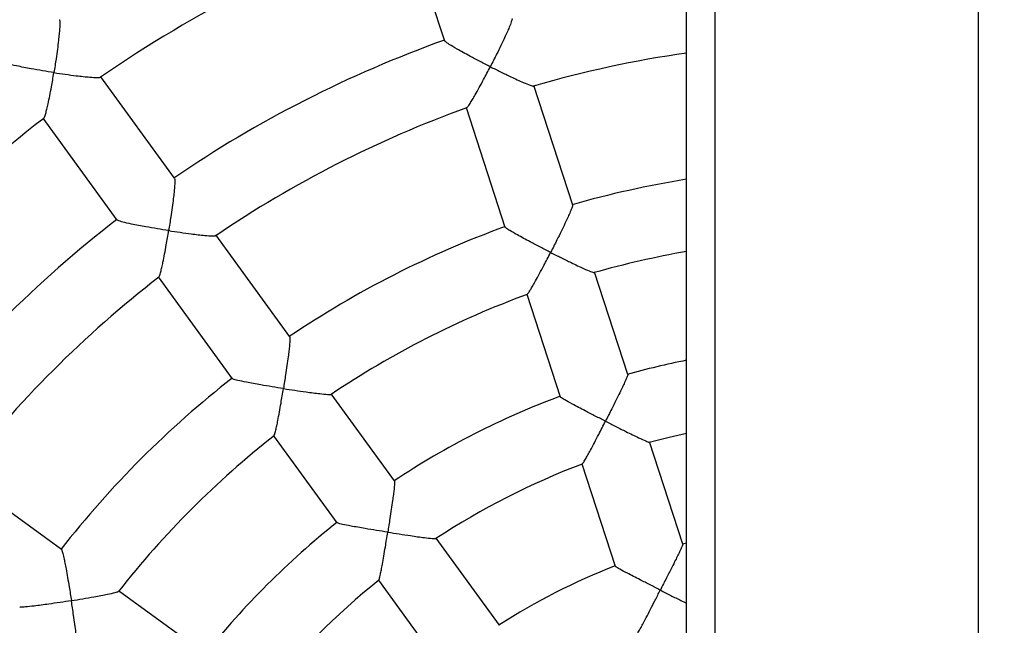
# Model space of a CAD drawing. Units: millimetres. Extents: x 0.9 to 12.3, y 1 to 12.
# Drawn here: x 5.4 to 5.6, y 8.2 to 8.4 of the extents above; entities that cross this region are included whole.
import ezdxf

# ---------------------------------------------------------------- set-up
doc = ezdxf.new("R2010")
doc.units = ezdxf.units.MM
doc.layers.add('FSP', color=9, linetype='Continuous')
doc.styles.add('SLDTEXTSTYLE0', font='TXT', dxfattribs={"width": 0.75})
doc.dimstyles.new('SLDDIMSTYLE0', dxfattribs={"dimtxt": 0.35, "dimasz": 0.3302, "dimexe": 0, "dimexo": 0.0625, "dimgap": 0.08750000000000001, "dimtad": 1, "dimdec": 0, "dimlfac": 100, "dimrnd": 1e-09, "dimzin": 12, "dimdsep": 46, "dimtxsty": 'SLDTEXTSTYLE0', "dimsah": 1, "dimcen": 0.09, "dimadec": 0, "dimazin": 3, "dimtfac": 1, "dimtdec": 0, "dimtofl": 0, "dimtmove": 0, "dimatfit": 3, "dimfxl": 0, "dimfrac": 2, "dimtolj": 1, "dimtzin": 12, "dimarcsym": 0})

# ---------------------------------------------------------------- blocks, each defined once
blk = doc.blocks.new('_D_1')
at = {"layer": 'FSP', "color": 161}
for p, q in [((1.85353983710108, 10.27906349462546), (1.853539837101078, 10.74003717660256)), ((10.10353983710107, 9.55689673712648), (10.10353983710106, 10.74003717660259)), ((1.853539837101078, 10.64003717660256), (10.10353983710106, 10.64003717660259))]:
    blk.add_line(p, q, dxfattribs=at)
for points in [[(1.853539837101078, 10.64003717660256), (2.183739837101078, 10.58923717660256), (2.183739837101078, 10.69083717660256)], [(10.10353983710106, 10.64003717660259), (9.773339837101062, 10.69083717660259), (9.773339837101062, 10.58923717660259)]]:
    blk.add_solid(points, dxfattribs=at)
at = {"layer": 'FSP', "color": 161, "insert": (5.305120860016965, 11.09121086806046), "char_height": 0.35, "attachment_point": 1, "style": 'SLDTEXTSTYLE0'}
blk.add_mtext('825', dxfattribs=at)

msp = doc.modelspace()

# ---------------------------------------------------------------- linework, layer by layer
at = {"color": 7, "linetype": 'Continuous', "lineweight": 25}
for p, q in [((5.566539837101091, 9.821063494625484), (5.56653983710109, 6.462063494625483)), ((5.640539837101091, 6.462063494625483), (5.640539837101092, 9.821063494625484)), ((5.558539837101091, 6.540354997247613), (5.558539837101092, 9.617771992003352)), ((5.47968319268421, 8.427914480413126), (5.490602296859621, 8.394308933251759)), ((5.414893246171111, 8.355746420510652), (5.394228883646615, 8.384188475487427)), ((5.526617105214522, 8.348188110033359), (5.515712150592968, 8.381750109345756)), ((5.496695123671298, 8.375557140478602), (5.50759955070724, 8.341996764907758)), ((5.377950522135714, 8.372567685631847), (5.398719892491926, 8.343981099773986)), ((5.447224128829976, 8.311246778146115), (5.426481672524583, 8.339796319991018)), ((5.542074263246098, 8.300615869228062), (5.532726362897796, 8.329385748237186)), ((5.410309137775695, 8.3280298720935), (5.431050590553753, 8.299481711485475)), ((5.513708609038467, 8.323195016654097), (5.523056241695822, 8.294425961512994)), ((5.476625390568655, 8.270779413049958), (5.458844627488799, 8.295252533885252)), ((5.442670710022419, 8.283487989135088), (5.46045096392375, 8.25901556912391)), ((5.557539981366102, 8.253017283179533), (5.54819552625538, 8.281776558837672)), ((5.529178390072594, 8.275583926241659), (5.538522821679252, 8.24682472292159)), ((5.383132420639444, 8.251579704797225), (5.354582878794521, 8.272322161102629)), ((5.506042934563146, 8.230289637351275), (5.488268724714619, 8.254753738437447)), ((5.558539837101097, 8.253367938672925), (5.557411228434252, 8.253072628899332)), ((5.472095982138713, 8.242987576589279), (5.489870147279846, 8.218523537037555)), ((5.423599785735662, 8.222178443058503), (5.399126664900412, 8.239959206138327))]:
    msp.add_line(p, q, dxfattribs=at)
at = {"color": 7, "linetype": 'Continuous', "lineweight": 25, "flags": 128}
msp.add_lwpolyline([(5.548108974334079, 8.281635951989871), (5.553691184561783, 8.283081510873263), (5.558539837101097, 8.284205602090822)], dxfattribs=at)
at = {"color": 7, "linetype": 'Continuous', "lineweight": 25}
for radius, start, end in [(0.3700000000000009, 109.524768370536, 124.4756430416982), (0.3350000000000018, 109.6908343462885, 124.3137014230662), (0.3150000000000004, 98.21320610732938, 106.2066200857027), (0.3150000000000012, 109.7978691621855, 124.2074685433301), (0.3700000000000007, 127.5248852586304, 142.4756768570497), (0.2800000000000021, 99.24835315482116, 105.9794645331619), (0.3350000000000006, 127.6910118821259, 142.3138631693077), (0.280000000000001, 110.0317391427527, 123.9798898828619), (0.2600000000000013, 99.9667607066162, 105.8257402064777), (0.3150000000000012, 127.7986809131764, 142.2071809844796), (0.2600000000000008, 110.1876038486719, 123.8246130618159), (0.230000000000001, 101.2828179374306, 105.5377961734508), (0.2800000000000004, 128.0312256166236, 141.9796466402443), (0.2300000000000006, 110.4822622102294, 123.5377799916027), (0.2600000000000011, 128.1876235338543, 141.8251946810052), (0.2100000000000015, 110.7186174901852, 123.3045992269984), (0.2300000000000014, 128.4823105518425, 141.5377641471898), (0.1800000000000016, 111.1710058663867, 122.8498126869832), (0.2100000000000002, 128.7192241449437, 141.3041307767031)]:
    msp.add_arc((5.60353981210109, 8.079083681638618), radius, start, end, dxfattribs=at)
for points, knots in [([(5.382515871934182, 8.400183961371532), (5.38254169705896, 8.400183326112368), (5.382651201313712, 8.400180632472669), (5.38268524510069, 8.399275887206304), (5.382631910820901, 8.397833623290138), (5.38248690902834, 8.396121793740605), (5.382283852288604, 8.394211236192719), (5.381996008359414, 8.391903936402715), (5.381571566850051, 8.388873710927028), (5.381227588997696, 8.386659948592175), (5.381016406888303, 8.385368878481044), (5.381015338115254, 8.385362344495077)], [0, 0, 0, 0, 0.03970877613137159, 0.1683740146387284, 0.3025222610325901, 0.4038762496441936, 0.5081159725924715, 0.6478718871058194, 0.7915768296376141, 0.9989451896849416, 1, 1, 1, 1]), ([(5.509555858629616, 8.400464826463587), (5.509577088363191, 8.400460940238172), (5.509671595540077, 8.400443640153295), (5.509410939074083, 8.399609478500308), (5.508900710009818, 8.398290135728942), (5.50822211495314, 8.396732658063714), (5.507429781747651, 8.395001295046786), (5.506436212060573, 8.392915212015437), (5.505093318906399, 8.390182773031427), (5.504084147663485, 8.388189738453606), (5.503487283906404, 8.38702892699594), (5.503484252274123, 8.387023030920924)], [0, 0, 0, 0, 0.03746453278779524, 0.166778693417633, 0.3015821504911082, 0.4032210050646601, 0.50775479439758, 0.647742087574294, 0.7916857394205239, 0.9989419155888172, 1, 1, 1, 1]), ([(5.503484252274123, 8.387023030920924), (5.503478333988607, 8.387026019005503), (5.50252418505324, 8.387507759488019), (5.500582665484108, 8.388500538619342), (5.498031889622428, 8.389841163616701), (5.495865736369297, 8.391014249737138), (5.493825573482484, 8.392154763819914), (5.492010358958949, 8.393238312856433), (5.490793473689623, 8.394063699267948), (5.490716460224959, 8.394247728746212), (5.490685756992572, 8.394321096434085)], [0, 0, 0, 0, 0.001059692638386979, 0.1708441743904887, 0.3456032279465179, 0.4633697833334172, 0.5838610480568541, 0.7620373267378692, 0.905130573093035, 1, 1, 1, 1]), ([(5.381015338115254, 8.385362344495077), (5.38100879363695, 8.38536334714689), (5.379952410477657, 8.385525191138237), (5.377796936919885, 8.385869932196359), (5.374947821470532, 8.386367064920739), (5.372512097708794, 8.386830389399766), (5.370203008554405, 8.387308174603088), (5.368120358613123, 8.387811587130436), (5.366683841647811, 8.388259370850461), (5.366535434494786, 8.388434494395138), (5.366476830267661, 8.388503648608921)], [0, 0, 0, 0, 0.001060740719288407, 0.1712204671090404, 0.3463661385845169, 0.4644450809682319, 0.5852537585781312, 0.7635845924941068, 0.9066423554741774, 0.9999999999999999, 0.9999999999999999, 0.9999999999999999, 0.9999999999999999]), ([(5.496832843186868, 8.37550354051909), (5.496918043365072, 8.375555084303404), (5.497112883056462, 8.375672957003214), (5.497731491581855, 8.376583189101694), (5.498464968662589, 8.377772964121496), (5.499322877671173, 8.379249203239079), (5.50037159730022, 8.381131141307312), (5.50179234569082, 8.383766160725784), (5.502851311306814, 8.385792184918959), (5.503481220560667, 8.387017135312044), (5.503484252274123, 8.387023030920924)], [0, 0, 0, 0, 0.1074208667176366, 0.2456549852562429, 0.3530409640733877, 0.4634681881857991, 0.6138694044636304, 0.768509121946174, 0.9988858490242026, 1, 1, 1, 1]), ([(5.503484252274123, 8.387023030920924), (5.503490170352382, 8.387020043259827), (5.504459750186378, 8.386530564104278), (5.506415625682427, 8.38555610379674), (5.508944753671555, 8.384332696595463), (5.511058963096479, 8.383345329465833), (5.513008447077521, 8.38247102215115), (5.514625583401655, 8.381820341725957), (5.515593362393723, 8.381506001327017), (5.515600124507667, 8.381609205815735), (5.515601514510716, 8.381630420269545)], [0, 0, 0, 0, 0.001115181708881884, 0.1827041902389289, 0.3696155492990745, 0.496704777356182, 0.6267051849346809, 0.8138112873478953, 0.9617275188935281, 1, 1, 1, 1]), ([(5.378138132277345, 8.372569705064471), (5.378204146277545, 8.372629722500267), (5.378364882788443, 8.372775858065358), (5.378688589150653, 8.373780916599145), (5.379041097792877, 8.37511116963901), (5.379420895296672, 8.376756441112045), (5.379854631340841, 8.378846868940263), (5.380407068339347, 8.381764896114856), (5.38079310282234, 8.38400416931465), (5.381014269053893, 8.385355811002643), (5.381015338115254, 8.385362344495077)], [0, 0, 0, 0, 0.0977250136842273, 0.2379491877428437, 0.346626790184778, 0.4583836520443056, 0.6103931218424008, 0.7666873711656357, 0.9988722260429611, 1, 1, 1, 1]), ([(5.381015338115254, 8.385362344495077), (5.381021882214724, 8.385361342269176), (5.382092792424866, 8.385197332850694), (5.384246955520906, 8.38488234220381), (5.387015016725483, 8.384519807423867), (5.389311219404911, 8.384259156310218), (5.391415895297096, 8.384060653933622), (5.393117367305624, 8.383983982715241), (5.394103200858705, 8.384016324470581), (5.394075218218345, 8.384126162355818), (5.394071001955893, 8.38414271209328)], [0, 0, 0, 0, 0.001129529333905831, 0.1848420094740263, 0.3739392137308604, 0.502399231205274, 0.63380372942731, 0.8233552959662332, 0.9733841973657121, 1, 1, 1, 1]), ([(5.414843525302253, 8.355692674817462), (5.414864916888441, 8.355695539145882), (5.414960144575099, 8.355708290111007), (5.414970015671394, 8.354834407957231), (5.414892458332695, 8.353421968965005), (5.414728363148975, 8.351731022277315), (5.414509830086351, 8.34983955377188), (5.414209524269613, 8.347548540992507), (5.413776727065587, 8.344534860285881), (5.413432829738292, 8.342327520699351), (5.413223889037369, 8.34103908235547), (5.413222827771098, 8.341032538029012)], [0, 0, 0, 0, 0.03746453286191471, 0.1667786934878635, 0.3015821505702109, 0.4032210051583563, 0.5077547945062603, 0.6477420877020362, 0.7916857395679999, 0.9989419155888578, 1, 1, 1, 1]), ([(5.526555117920334, 8.348151486136324), (5.526573826771804, 8.348151817176873), (5.526660362134726, 8.348153348361949), (5.526385621308894, 8.347354826927972), (5.5258600375251, 8.346071067207205), (5.525168441097551, 8.344539911134383), (5.524366329220195, 8.342832760796103), (5.52336518446771, 8.340767857996283), (5.522019502182475, 8.338057265175589), (5.52101299850134, 8.336073150672332), (5.52041975994737, 8.334916124263653), (5.520416731629456, 8.334910217965456)], [0, 0, 0, 0, 0.03586220424669643, 0.1658759686392362, 0.3013781510919786, 0.4032512700422055, 0.5080275008851697, 0.6481132499436151, 0.7921592445088396, 0.9989390307168727, 1, 1, 1, 1]), ([(5.413222827771098, 8.341032538029012), (5.413216275778177, 8.341033551015514), (5.412159960219642, 8.341196865203532), (5.410006679759028, 8.341541091725071), (5.407166471846932, 8.342027868774112), (5.404743834133165, 8.342474161805576), (5.402451085691347, 8.342928410152602), (5.400389879023655, 8.343397994388322), (5.398977493930506, 8.343806945285042), (5.398847381536812, 8.343958169250172), (5.398795509165171, 8.344018458247229)], [0, 0, 0, 0, 0.0010596926384074, 0.1708441743782981, 0.3456032279215036, 0.4633697833142634, 0.5838610480438338, 0.7620373267267649, 0.9051305730837071, 1, 1, 1, 1]), ([(5.410455910253768, 8.328020216179558), (5.410521245835617, 8.328095775173738), (5.410670347754087, 8.328268207876889), (5.410977708454387, 8.32932589403958), (5.411307635011136, 8.330684173309749), (5.411667369522254, 8.332353247161734), (5.412083211204596, 8.334467156563463), (5.412620157139391, 8.337412241711675), (5.413001217460854, 8.339666344406108), (5.413221766283543, 8.341025994120804), (5.413222827771098, 8.341032538029012)], [0, 0, 0, 0, 0.107776132475515, 0.2459552308671648, 0.3532984677656026, 0.4636817394785216, 0.6140230928506493, 0.7686012604132015, 0.99888629248027, 1, 1, 1, 1]), ([(5.413222827771098, 8.341032538029012), (5.413229379436038, 8.341031525381174), (5.414302762031558, 8.340865619680475), (5.416464034551357, 8.340543251709262), (5.419247433513717, 8.340161265526232), (5.421563274974157, 8.339875551055751), (5.423687537758123, 8.339646455773364), (5.425426509546851, 8.339527360980856), (5.42644399227027, 8.339527424755463), (5.426418622451912, 8.339627597201952), (5.426413418769526, 8.339648143884155)], [0, 0, 0, 0, 0.001115297793431308, 0.1827232086991346, 0.3696540241593341, 0.4967564815829349, 0.6267704215685995, 0.8138960007569793, 0.9618276296195961, 1, 1, 1, 1]), ([(5.520416731629456, 8.334910217965454), (5.520410810016389, 8.334913216268843), (5.519457753623107, 8.335395779412229), (5.517519225774651, 8.33638607107041), (5.514974927527412, 8.337711847872901), (5.512816916125316, 8.3388624313055), (5.510785455211453, 8.339973346694448), (5.508979680131395, 8.341016340758115), (5.507772500767703, 8.34179653290624), (5.507705901948251, 8.34195199760038), (5.507678990652031, 8.342014817879631)], [0, 0, 0, 0, 0.001058139671944499, 0.170302714502191, 0.3445054510741493, 0.4618309080535176, 0.5818739810350413, 0.7598182503374553, 0.9029471953882298, 1, 1, 1, 1]), ([(5.513807405500762, 8.323134957387198), (5.513895352940359, 8.323203698633536), (5.514085730252909, 8.323352500847658), (5.514702490742081, 8.324319292749186), (5.51542171171162, 8.325541789661969), (5.516267023016662, 8.327047144708835), (5.517305369809185, 8.328957500403943), (5.518720436162564, 8.331625629257669), (5.519780606660476, 8.333669640395733), (5.520413703275857, 8.334904312038585), (5.520416731629456, 8.334910217965454)], [0, 0, 0, 0, 0.1168518745689788, 0.252945918024677, 0.3590212765782754, 0.4680987557819383, 0.6169438623626247, 0.7699822877467423, 0.998899733548191, 1, 1, 1, 1]), ([(5.520416731629456, 8.334910217965454), (5.520422653054203, 8.334907219981817), (5.521394340236714, 8.334415260293163), (5.523355274686857, 8.33343154939252), (5.525893737112353, 8.332184113289065), (5.528019581711814, 8.331165622386731), (5.529978660358791, 8.330254769367835), (5.531616359466967, 8.329551853628429), (5.532606402019791, 8.329192408046065), (5.532613988967153, 8.329282454349734), (5.532615908324581, 8.32930523439994)], [0, 0, 0, 0, 0.001101171330937247, 0.1806987530237077, 0.3655600557258691, 0.4914230137673901, 0.6201665366588777, 0.8048667945521031, 0.9506349063109151, 1, 1, 1, 1]), ([(5.447176492816568, 8.311192791622899), (5.447194183694483, 8.311198887814244), (5.447276010553065, 8.311227084955705), (5.447261473193876, 8.310382746358663), (5.44715831688193, 8.308999403990127), (5.446973722840479, 8.307329472980616), (5.44673840757926, 8.30545801032604), (5.446424352395713, 8.303184800320837), (5.445982151735384, 8.30019103465998), (5.445638034952489, 8.297993002889271), (5.445431372381919, 8.29670928458803), (5.445430317426943, 8.296702731562943)], [0, 0, 0, 0, 0.03586220417152137, 0.1658759685679274, 0.3013781510117249, 0.4032512699472885, 0.5080275007752182, 0.6481132498143455, 0.792159244359695, 0.998939030716909, 1, 1, 1, 1]), ([(5.445430317426943, 8.296702731562943), (5.445423759111555, 8.29670375323989), (5.444368228406601, 8.296868187446535), (5.442218561909646, 8.297210972722159), (5.439389102919178, 8.297685629996124), (5.436981162278901, 8.29811303766926), (5.434705836405572, 8.298541825043227), (5.43266613935874, 8.298975756156008), (5.431276950926665, 8.299344724043685), (5.431165570453212, 8.299471999587002), (5.431120563755831, 8.29952342917501)], [0, 0, 0, 0, 0.001058139671935017, 0.1703027146033879, 0.3445054512816871, 0.4618309082129148, 0.5818739811440172, 0.7598182504303156, 0.9029471954663584, 1, 1, 1, 1]), ([(5.54201334061034, 8.300579940280468), (5.542029936133749, 8.300583732255152), (5.542109486018075, 8.300601908912803), (5.541820879580072, 8.299835285841766), (5.541279429649217, 8.29858379638748), (5.540574147104504, 8.297077039110993), (5.539761868925257, 8.295393510669491), (5.538752865287404, 8.29335018774091), (5.537404885449431, 8.290664088172282), (5.536401809088725, 8.288691811593658), (5.535812920528771, 8.287540847387405), (5.535809894679758, 8.287534933460487)], [0, 0, 0, 0, 0.03449076930886118, 0.1653299291155131, 0.3016503945250647, 0.4037514373528865, 0.5087640574457866, 0.6488672625792871, 0.7929326705403705, 0.9989360389774982, 1, 1, 1, 1]), ([(5.442782124286963, 8.283459195162935), (5.442844854152024, 8.283552143604572), (5.442980245142453, 8.283752755889642), (5.443268516362672, 8.284864271829942), (5.443574777408992, 8.286249303655932), (5.443913532253841, 8.287942165256078), (5.444310727699316, 8.29007989976355), (5.444832038150459, 8.29305471674027), (5.445208686212521, 8.295326298751606), (5.445429262323436, 8.296696178879966), (5.445430317426943, 8.296702731562943)], [0, 0, 0, 0, 0.1174175672990141, 0.2534244369139627, 0.3594318498295259, 0.4684394604132135, 0.6171892255702989, 0.7701296235373756, 0.998900438314283, 1, 1, 1, 1]), ([(5.445430317426943, 8.296702731562943), (5.44543687546444, 8.296701710131993), (5.446513028798249, 8.296534096524653), (5.448681970961772, 8.296204494054694), (5.451481674066014, 8.295802539300492), (5.453818195811188, 8.295490820441817), (5.455962889572953, 8.295229930615303), (5.457737496605967, 8.295067523368855), (5.458789982899004, 8.295031556524398), (5.458769533659382, 8.295119422705891), (5.458764376188401, 8.295141583299129)], [0, 0, 0, 0, 0.001101393513298582, 0.1807352125789831, 0.3656338147168023, 0.4915221679469244, 0.6202916672327047, 0.8050291919137981, 0.9508267151532556, 1, 1, 1, 1]), ([(5.535809894679758, 8.287534933460487), (5.535803970580176, 8.287537939386755), (5.534852705543911, 8.28802061739083), (5.532918371077975, 8.289007072814382), (5.530381585324761, 8.290316538792196), (5.528232254848853, 8.291443761518162), (5.526209140146834, 8.292525017190632), (5.524411377055037, 8.293528766709954), (5.523212236359782, 8.294266054411313), (5.523155527595057, 8.29439505364369), (5.523132297669566, 8.294447896313976)], [0, 0, 0, 0, 0.001056715075129741, 0.1696825129811823, 0.3432474442620733, 0.4600658606591037, 0.5795943705776926, 0.7573359444157496, 0.9005961784211899, 1, 1, 1, 1]), ([(5.529244587145446, 8.275508968908191), (5.529333815547608, 8.275595296097347), (5.529518619169862, 8.27577409093025), (5.530130721507167, 8.276793671915254), (5.530834776836609, 8.278045034383938), (5.531667139462772, 8.279577535383568), (5.532694967031215, 8.281515002063122), (5.534105723447947, 8.284217808320065), (5.535168939661303, 8.286282261020578), (5.535806868844165, 8.287529019814837), (5.535809894679758, 8.287534933460487)], [0, 0, 0, 0, 0.1250240562248384, 0.2589410759309265, 0.3637936269688617, 0.4716109543160402, 0.6191188542352013, 0.7707806055107833, 0.9989127630132922, 1, 1, 1, 1]), ([(5.535809894679758, 8.287534933460487), (5.535815818604526, 8.287531927752173), (5.536789993032524, 8.287037646630841), (5.538756514173424, 8.2860450659712), (5.541304764784457, 8.28477405318541), (5.543442487894452, 8.283724896966097), (5.545410875409575, 8.282778353944277), (5.547065464707543, 8.282026499958974), (5.548077005142426, 8.281621451712425), (5.548086640863319, 8.281696703887233), (5.548089444415409, 8.281718598812821)], [0, 0, 0, 0, 0.00108850923689582, 0.1790025877765174, 0.3621305606741408, 0.48705326655768, 0.6148318340271716, 0.7973295161884106, 0.9410322004189863, 1, 1, 1, 1]), ([(5.476578552354381, 8.270726416460473), (5.476593163850421, 8.270735151141482), (5.476663203390164, 8.270777020436459), (5.476625621913922, 8.269958734275463), (5.476497403938647, 8.268601179844973), (5.47629225398357, 8.266950224226834), (5.476039970427086, 8.265098085770962), (5.475711772452641, 8.262842970913646), (5.475259817857711, 8.259871789737282), (5.474915302533638, 8.257686075601656), (5.474710903727229, 8.256409467020383), (5.474709853477711, 8.256402907502885)], [0, 0, 0, 0, 0.03449076925068641, 0.1653299290602865, 0.301650394462982, 0.4037514372795618, 0.5087640573609239, 0.6488672624796188, 0.7929326704253981, 0.9989360389774377, 1, 1, 1, 1]), ([(5.474709853477711, 8.256402907502885), (5.474703290441883, 8.256403935661103), (5.473649427923634, 8.256569032643643), (5.471504935042623, 8.256909465302527), (5.468687661182106, 8.257370931535233), (5.466295195448364, 8.257778804412144), (5.464036972647144, 8.258181962840675), (5.46201702268225, 8.258581046015), (5.460648737678415, 8.258911693434609), (5.46055494148232, 8.259016855023345), (5.460516519226786, 8.259059932947643)], [0, 0, 0, 0, 0.001056715075123507, 0.1696825126872815, 0.3432474436593807, 0.460065860195073, 0.5795943702588252, 0.7573359441444513, 0.9005961781924184, 1, 1, 1, 1]), ([(5.472181329931407, 8.2429348475734), (5.472239739742106, 8.243044876914334), (5.472360461753319, 8.243272286713664), (5.472627863171912, 8.244432330887394), (5.472910777286069, 8.245840098042544), (5.473228829617657, 8.247554783979776), (5.47360764257796, 8.249715048938752), (5.474114138265946, 8.252721515257374), (5.474487366082971, 8.25501347922727), (5.474708803153961, 8.256396348257052), (5.474709853477711, 8.256402907502885)], [0, 0, 0, 0, 0.1254667628396779, 0.2593160253221088, 0.3641155247229613, 0.4718783003623472, 0.6193115665636784, 0.7708965824213317, 0.998913313116061, 1, 1, 1, 1]), ([(5.474709853477711, 8.256402907502885), (5.474716416279902, 8.256401879497762), (5.475795652481031, 8.256232826658698), (5.477972649339879, 8.255896514858943), (5.480788944971819, 8.255475162463597), (5.48314624564588, 8.255137948745734), (5.485310798913789, 8.254845996565187), (5.487116704804476, 8.254642244398399), (5.488203844383763, 8.254569595365014), (5.488189795023636, 8.254644114343597), (5.48818571005997, 8.254665781331784)], [0, 0, 0, 0, 0.001088570227970777, 0.1790126173667247, 0.3621508509952955, 0.4870805566387071, 0.614866283892949, 0.7973741917469962, 0.9410849279260326, 1, 1, 1, 1]), ([(5.383103798851619, 8.25151364022484), (5.383118740049615, 8.251524904829264), (5.383187848620774, 8.251577007794285), (5.383434937746084, 8.250769501778551), (5.38376430656433, 8.249421987951203), (5.384104784259707, 8.24777674648697), (5.384459299911774, 8.245924163319563), (5.384863076206226, 8.243665163742282), (5.385367642853796, 8.240681275883432), (5.38571959751398, 8.238484485510547), (5.38591974050244, 8.237199734608987), (5.385920762176761, 8.237193176312763)], [0, 0, 0, 0, 0.03586220417408097, 0.1658759685703605, 0.301378151014479, 0.4032512699505363, 0.5080275007789906, 0.6481132498187824, 0.792159244364824, 0.9989390307169178, 1, 1, 1, 1]), ([(5.557476187018457, 8.252985306698267), (5.557492118074738, 8.252993071006612), (5.557566991987821, 8.25302956225602), (5.557262561984126, 8.252292708613346), (5.556701116581939, 8.25107163205962), (5.555979132162632, 8.249590163080548), (5.555154539421864, 8.24793272007353), (5.55413616224765, 8.245914728623612), (5.552786492023727, 8.243260628692655), (5.551788723835621, 8.2413062223285), (5.551206081706804, 8.240165569111449), (5.551203057802439, 8.240159649137471)], [0, 0, 0, 0, 0.03559111134311507, 0.1672736402517221, 0.3044043516247237, 0.4065108403948975, 0.5115320714531898, 0.6511849935706394, 0.7947896620749869, 0.9989349612638033, 0.9999999999999999, 0.9999999999999999, 0.9999999999999999, 0.9999999999999999]), ([(5.551203057802439, 8.240159649137471), (5.551197131694944, 8.2401626610461), (5.550249036249453, 8.240644524875776), (5.548321462530971, 8.24162476339883), (5.545794863677597, 8.24291350906928), (5.543656453453869, 8.244012661995873), (5.541641646388808, 8.245060151576524), (5.539853923852163, 8.246019363933192), (5.538673934857277, 8.246702560465867), (5.538625428899259, 8.246803003290646), (5.538606168039265, 8.246842887363954)], [0, 0, 0, 0, 0.001063623372447468, 0.1701650663504425, 0.3442178870622583, 0.4612660021935677, 0.581036391343169, 0.7599944645872846, 0.9046980370212744, 1, 1, 1, 1]), ([(5.385920762176761, 8.237193176312763), (5.3859273148806, 8.237194231419128), (5.387002592975895, 8.237367371056347), (5.389167231846996, 8.237724140434638), (5.391954120485799, 8.238207014817492), (5.39427260616127, 8.238632576859617), (5.3963929702882, 8.239047205228683), (5.398130810115861, 8.239441117952206), (5.399142801793475, 8.239732079582861), (5.399096323822587, 8.23980928604893), (5.399084624972582, 8.239828719489086)], [0, 0, 0, 0, 0.001101537314407888, 0.1807588095962113, 0.3656815523208337, 0.4915863420477257, 0.6203726540083058, 0.8051342985907987, 0.9509508576199203, 1, 1, 1, 1]), ([(5.544710726245397, 8.22788881374719), (5.544710132471168, 8.227884380402797), (5.544694730081115, 8.227769380296355), (5.545044831701988, 8.228330693341345), (5.54566343990643, 8.229425208092502), (5.546478397374975, 8.230964123675372), (5.547364085203858, 8.232665919258658), (5.548456962584351, 8.23479024293718), (5.549775799322398, 8.23736640674317), (5.550709618980402, 8.239193632685751), (5.551200033978724, 8.240153729328721), (5.551203057802439, 8.240159649137471)], [0, 0, 0, 0, 0.005046518711571409, 0.1309057311204038, 0.2914826225881341, 0.4010540301213122, 0.5136937991262909, 0.6674617116956127, 0.8255798987900862, 0.9989245523888651, 1, 1, 1, 1]), ([(5.551203057802439, 8.240159649137471), (5.551208983707226, 8.240156637200924), (5.552186744690111, 8.239659674434163), (5.554156644467949, 8.23865925389156), (5.556627811064526, 8.237405270199107), (5.558028589295525, 8.236700470786328), (5.558539837101097, 8.236443237239168)], [0, 0, 0, 0, 0.00232116518166423, 0.3829870426644982, 0.7748062373714141, 1, 1, 1, 1]), ([(5.385920762176761, 8.237193176312763), (5.385914209132634, 8.237192121354392), (5.38485952681238, 8.237022330655593), (5.382709146007122, 8.236684055340634), (5.379871493431711, 8.236261130323012), (5.377449329560529, 8.235923524596036), (5.375152863476901, 8.235628211259725), (5.373078904221385, 8.235410603221336), (5.37164369016341, 8.23533222970138), (5.371498430732638, 8.23541885747708), (5.371439734203182, 8.235453862087528)], [0, 0, 0, 0, 0.001058139671936902, 0.1703027146549827, 0.3445054513875051, 0.4618309082941533, 0.58187398119953, 0.7598182504775773, 0.9029471955060984, 0.9999999999999999, 0.9999999999999999, 0.9999999999999999, 0.9999999999999999]), ([(5.387494533824817, 8.223778667527405), (5.387525535173103, 8.223886611668657), (5.387592380128574, 8.224119360297797), (5.387523058667135, 8.225266067745476), (5.387386324099831, 8.226677989771076), (5.387185378206113, 8.228392667344139), (5.38690253646766, 8.230548517616858), (5.386479063428125, 8.23353882918222), (5.386135319496651, 8.235815623107086), (5.385921783604097, 8.237186618296004), (5.385920762176761, 8.237193176312763)], [0, 0, 0, 0, 0.1176077936795328, 0.2535853492135868, 0.3595699139467076, 0.4685540297038288, 0.6172717342559106, 0.7701791683948045, 0.9989006753069553, 0.9999999999999999, 0.9999999999999999, 0.9999999999999999, 0.9999999999999999])]:
    msp.add_open_spline(points, degree=3, knots=knots, dxfattribs=at)

# ---------------------------------------------------------------- dimensions: what is measured, and where the dimension line sits
at = {"layer": 'FSP', "color": 161}
dim = msp.add_linear_dim(base=(10.10353983710106, 10.64003717660259), p1=(1.85353983710108, 10.17906349462546), p2=(10.10353983710109, 4.354063494625478), angle=2.097238480868068e-13, dimstyle='SLDDIMSTYLE0', dxfattribs=at)
dim.commit()
dim.dimension.update_dxf_attribs({"geometry": '_D_1', "text_midpoint": (5.697412554896498, 10.64003717660257), "dimtype": 160})

doc.saveas('drawing.dxf')
